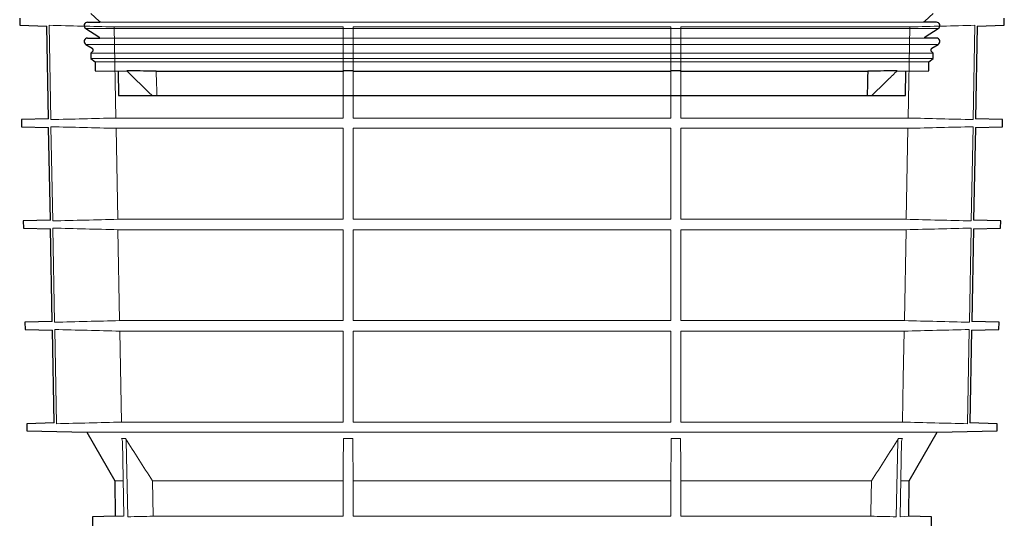
# Model space of a CAD drawing. Units: millimetres. Extents: x 6051 to 17549, y 1362 to 4134.
# Drawn here: x 11881 to 12317, y 2217 to 2439 of the extents above; entities that cross this region are included whole.
import ezdxf

# ---------------------------------------------------------------- set-up
doc = ezdxf.new("R2010")
doc.units = ezdxf.units.MM
doc.header["$LTSCALE"] = 10
doc.layers.add('DUENN-18', color=152, linetype='Continuous', lineweight=5)
doc.layers.add('SICHTBAR', color=7, linetype='Continuous', lineweight=25)

msp = doc.modelspace()

# ---------------------------------------------------------------- linework, layer by layer
at = {"layer": 'DUENN-18'}
for p, q in [((11894.167, 2436.131), (11894.941, 2394.465)), ((12098.931, 2434.769), (11910.374, 2434.769)), ((12281.223, 2437.534), (11916.639, 2437.534)), ((11922.906, 2435.438), (12024.181, 2435.438)), ((11923.67, 2395.158), (11922.906, 2435.438)), ((12024.181, 2435.438), (12024.181, 2395.158)), ((12028.633, 2435.438), (12169.229, 2435.438)), ((12028.633, 2395.158), (12028.633, 2435.438)), ((12287.488, 2434.769), (12098.931, 2434.769)), ((12169.229, 2435.438), (12169.229, 2395.158)), ((12173.681, 2395.158), (12173.681, 2435.438)), ((12173.681, 2435.438), (12274.956, 2435.438)), ((12274.956, 2435.438), (12274.192, 2395.158)), ((12302.921, 2394.465), (12303.695, 2436.131)), ((12281.223, 2430.484), (11916.639, 2430.484)), ((12098.931, 2427.686), (11910.429, 2427.686)), ((12287.433, 2427.686), (12098.931, 2427.686)), ((12098.931, 2423.81), (11912.681, 2423.81)), ((12285.181, 2423.81), (12098.931, 2423.81)), ((12098.931, 2421.544), (11912.681, 2421.544)), ((12098.931, 2420.044), (11914.506, 2420.044)), ((12285.181, 2421.544), (12098.931, 2421.544)), ((12283.356, 2420.044), (12098.931, 2420.044)), ((12024.181, 2415.81), (12024.181, 2405.044)), ((12028.681, 2405.044), (12028.681, 2415.81)), ((12169.181, 2415.81), (12169.181, 2405.044)), ((12173.681, 2405.044), (12173.681, 2415.81)), ((11894.999, 2391.311), (11895.772, 2349.686)), ((12024.181, 2395.158), (11923.67, 2395.158)), ((12169.229, 2395.158), (12028.633, 2395.158)), ((12274.192, 2395.158), (12173.681, 2395.158)), ((12302.09, 2349.686), (12302.863, 2391.311)), ((11923.756, 2390.617), (12024.181, 2390.617)), ((11924.52, 2350.379), (11923.756, 2390.617)), ((12024.181, 2390.617), (12024.181, 2350.379)), ((12028.633, 2390.617), (12169.229, 2390.617)), ((12028.633, 2350.379), (12028.633, 2390.617)), ((12169.229, 2390.617), (12169.229, 2350.379)), ((12173.681, 2390.617), (12274.106, 2390.617)), ((12173.681, 2350.379), (12173.681, 2390.617)), ((12274.106, 2390.617), (12273.342, 2350.379)), ((12024.181, 2350.379), (11924.52, 2350.379)), ((12169.229, 2350.379), (12028.633, 2350.379)), ((12273.342, 2350.379), (12173.681, 2350.379)), ((11895.831, 2346.49), (11896.604, 2304.906)), ((11924.607, 2345.797), (12024.181, 2345.797)), ((11925.37, 2305.599), (11924.607, 2345.797)), ((12024.181, 2345.797), (12024.181, 2305.599)), ((12028.633, 2345.797), (12169.229, 2345.797)), ((12028.633, 2305.599), (12028.633, 2345.797)), ((12169.229, 2345.797), (12169.229, 2305.599)), ((12173.681, 2345.797), (12273.255, 2345.797)), ((12173.681, 2305.599), (12173.681, 2345.797)), ((12273.255, 2345.797), (12272.492, 2305.599)), ((12301.258, 2304.906), (12302.031, 2346.49)), ((12024.181, 2305.599), (11925.37, 2305.599)), ((12169.229, 2305.599), (12028.633, 2305.599)), ((12272.492, 2305.599), (12173.681, 2305.599)), ((11896.664, 2301.67), (11897.438, 2260.048)), ((11925.458, 2300.976), (12024.181, 2300.976)), ((11926.223, 2260.741), (11925.458, 2300.976)), ((12028.632, 2260.741), (12028.633, 2300.976)), ((12028.633, 2300.976), (12169.229, 2300.976)), ((12173.681, 2260.741), (12173.681, 2300.976)), ((12173.681, 2300.976), (12272.404, 2300.976)), ((12300.424, 2260.048), (12301.198, 2301.67)), ((12024.181, 2260.741), (11926.223, 2260.741)), ((12169.23, 2260.741), (12028.632, 2260.741)), ((12271.639, 2260.741), (12173.681, 2260.741)), ((12098.931, 2256.239), (11910.819, 2256.239)), ((12287.043, 2256.239), (12098.931, 2256.239)), ((11926.201, 2253.527), (11927.931, 2253.527)), ((11927.191, 2219.157), (11926.561, 2252.319)), ((11928.3, 2252.319), (11928.936, 2218.891)), ((12024.383, 2253.527), (12028.484, 2253.527)), ((12169.378, 2253.527), (12173.479, 2253.527)), ((12268.926, 2218.891), (12269.562, 2252.319)), ((12269.931, 2253.527), (12271.661, 2253.527)), ((12271.301, 2252.319), (12270.671, 2218.891)), ((11926.734, 2234.857), (11923.185, 2234.857)), ((12024.181, 2234.857), (11939.875, 2234.857)), ((11940.178, 2219.157), (11939.875, 2234.857)), ((12024.181, 2234.857), (12024.181, 2219.157)), ((12169.181, 2234.857), (12028.681, 2234.857)), ((12028.681, 2219.157), (12028.681, 2234.857)), ((12169.181, 2234.857), (12169.181, 2219.157)), ((12257.987, 2234.857), (12173.681, 2234.857)), ((12173.681, 2219.157), (12173.681, 2234.857)), ((12274.677, 2234.857), (12271.039, 2234.857)), ((11927.03, 2219.157), (11923.46, 2219.157)), ((12024.181, 2219.157), (11940.178, 2219.157)), ((12169.181, 2219.157), (12028.681, 2219.157)), ((12257.684, 2219.157), (12173.681, 2219.157)), ((12274.402, 2219.157), (12270.671, 2218.891))]:
    msp.add_line(p, q, dxfattribs=at)
at = {"layer": 'DUENN-18', "flags": 128}
for points in [[(11941.805, 2405.044), (11941.753, 2407.735), (11941.701, 2410.427), (11941.597, 2415.81)], [(12024.181, 2300.976), (12024.181, 2280.24), (12024.181, 2260.741)], [(12169.229, 2300.976), (12169.23, 2280.211), (12169.23, 2260.741)], [(12272.404, 2300.976), (12272.01, 2280.24), (12271.639, 2260.741)], [(12257.987, 2234.857), (12257.718, 2220.915), (12257.684, 2219.157)]]:
    msp.add_lwpolyline(points, dxfattribs=at)
at = {"layer": 'DUENN-18'}
for points in [[(11922.906, 2435.438), (11913.326, 2435.666), (11903.747, 2435.898), (11894.167, 2436.131)], [(12303.695, 2436.131), (12294.115, 2435.898), (12284.536, 2435.666), (12274.956, 2435.438)], [(11894.941, 2394.465), (11904.517, 2394.699), (11914.093, 2394.93), (11923.67, 2395.158)], [(11923.756, 2390.617), (11914.17, 2390.846), (11904.585, 2391.077), (11894.999, 2391.311)], [(12302.863, 2391.311), (12293.277, 2391.077), (12283.692, 2390.846), (12274.106, 2390.617)], [(12274.192, 2395.158), (12283.769, 2394.93), (12293.345, 2394.699), (12302.921, 2394.465)], [(11895.772, 2349.686), (11905.355, 2349.919), (11914.937, 2350.151), (11924.52, 2350.379)], [(12273.342, 2350.379), (12282.925, 2350.151), (12292.507, 2349.919), (12302.09, 2349.686)], [(11924.607, 2345.797), (11915.015, 2346.025), (11905.423, 2346.257), (11895.831, 2346.49)], [(12302.031, 2346.49), (12292.439, 2346.257), (12282.847, 2346.025), (12273.255, 2345.797)], [(11896.604, 2304.906), (11906.193, 2305.14), (11915.782, 2305.371), (11925.37, 2305.599)], [(12272.492, 2305.599), (12282.08, 2305.371), (12291.669, 2305.14), (12301.258, 2304.906)], [(11925.458, 2300.976), (11915.86, 2301.205), (11906.262, 2301.436), (11896.664, 2301.67)], [(12301.198, 2301.67), (12291.6, 2301.436), (12282.002, 2301.205), (12272.404, 2300.976)], [(11897.438, 2260.048), (11907.033, 2260.282), (11916.628, 2260.513), (11926.223, 2260.741)], [(12271.639, 2260.741), (12281.234, 2260.513), (12290.829, 2260.282), (12300.424, 2260.048)], [(11939.875, 2234.857), (11935.874, 2241.068), (11931.894, 2247.292), (11927.931, 2253.527)], [(12024.383, 2253.527), (12024.316, 2247.292), (12024.249, 2241.068), (12024.181, 2234.857)], [(12028.681, 2234.857), (12028.615, 2241.072), (12028.55, 2247.296), (12028.484, 2253.527)], [(12169.378, 2253.527), (12169.312, 2247.296), (12169.247, 2241.072), (12169.181, 2234.857)], [(12173.681, 2234.857), (12173.613, 2241.068), (12173.546, 2247.292), (12173.479, 2253.527)], [(12269.931, 2253.527), (12265.968, 2247.292), (12261.988, 2241.068), (12257.987, 2234.857)], [(11928.936, 2218.891), (11932.683, 2218.98), (11936.43, 2219.069), (11940.178, 2219.157)], [(12257.684, 2219.157), (12261.432, 2219.069), (12265.179, 2218.98), (12268.926, 2218.891)]]:
    msp.add_open_spline(points, degree=3, dxfattribs=at)
for points, knots in [([(11939.743, 2405.044), (11938.408, 2406.351), (11937.075, 2407.659), (11935.742, 2408.968), (11934.538, 2410.151), (11933.335, 2411.335), (11932.133, 2412.52), (11930.931, 2413.705), (11929.729, 2414.891), (11928.529, 2416.078)], [0, 0, 0, 0, 0.005604923, 0.005604923, 0.005604923, 0.010669905, 0.010669905, 0.010669905, 0.015734897, 0.015734897, 0.015734897, 0.015734897]), ([(12269.333, 2416.078), (12268.005, 2414.765), (12266.675, 2413.453), (12265.345, 2412.141), (12264.142, 2410.957), (12262.939, 2409.773), (12261.735, 2408.59), (12260.53, 2407.407), (12259.325, 2406.225), (12258.119, 2405.044)], [0, 0, 0, 0, 0.005604923, 0.005604923, 0.005604923, 0.010669904, 0.010669904, 0.010669904, 0.015734898, 0.015734898, 0.015734898, 0.015734898]), ([(11926.561, 2252.319), (11926.557, 2252.534), (11926.524, 2252.742), (11926.403, 2253.149), (11926.314, 2253.345), (11926.201, 2253.527)], [0, 0, 0, 0, 0.5, 0.5, 1, 1, 1, 1]), ([(11927.931, 2253.527), (11928.046, 2253.346), (11928.135, 2253.154), (11928.261, 2252.747), (11928.295, 2252.534), (11928.3, 2252.319)], [0, 0, 0, 0, 0.5, 0.5, 1, 1, 1, 1]), ([(12024.377, 2252.319), (12024.377, 2252.534), (12024.378, 2252.743), (12024.38, 2253.15), (12024.381, 2253.346), (12024.383, 2253.527)], [0, 0, 0, 0, 0.5, 0.5, 1, 1, 1, 1]), ([(12028.484, 2253.527), (12028.486, 2253.345), (12028.487, 2253.153), (12028.489, 2252.747), (12028.49, 2252.534), (12028.49, 2252.319)], [0, 0, 0, 0, 0.5, 0.5, 1, 1, 1, 1]), ([(12169.372, 2252.319), (12169.372, 2252.534), (12169.373, 2252.742), (12169.375, 2253.149), (12169.376, 2253.345), (12169.378, 2253.527)], [0, 0, 0, 0, 0.5, 0.5, 1, 1, 1, 1]), ([(12173.479, 2253.527), (12173.481, 2253.346), (12173.482, 2253.154), (12173.484, 2252.747), (12173.485, 2252.534), (12173.485, 2252.319)], [0, 0, 0, 0, 0.5, 0.5, 1, 1, 1, 1]), ([(12269.562, 2252.319), (12269.567, 2252.534), (12269.601, 2252.743), (12269.725, 2253.15), (12269.816, 2253.346), (12269.931, 2253.527)], [0, 0, 0, 0, 0.5, 0.5, 1, 1, 1, 1]), ([(12271.661, 2253.527), (12271.548, 2253.345), (12271.461, 2253.153), (12271.339, 2252.747), (12271.305, 2252.534), (12271.301, 2252.319)], [0, 0, 0, 0, 0.5, 0.5, 1, 1, 1, 1])]:
    msp.add_open_spline(points, degree=3, knots=knots, dxfattribs=at)
at = {"layer": 'SICHTBAR'}
for p, q in [((11881.152, 2439.245), (11881.207, 2436.131)), ((11912.681, 2441.294), (11916.35, 2437.99)), ((12281.512, 2437.99), (12285.181, 2441.294)), ((12316.655, 2436.131), (12316.71, 2439.245)), ((11881.207, 2436.131), (11893.124, 2435.819)), ((11893.88, 2394.778), (11893.111, 2435.82)), ((11910.374, 2434.769), (11916.219, 2431.04)), ((11911.181, 2437.534), (11916.639, 2437.534)), ((12286.681, 2437.534), (12281.223, 2437.534)), ((12281.643, 2431.04), (12287.488, 2434.769)), ((12304.751, 2435.82), (12303.982, 2394.778)), ((12304.738, 2435.819), (12316.655, 2436.131)), ((11911.181, 2430.484), (11916.639, 2430.484)), ((12286.681, 2430.484), (12281.223, 2430.484)), ((11910.429, 2427.686), (11913.183, 2426.09)), ((12284.679, 2426.09), (12287.433, 2427.686)), ((11913.388, 2424.517), (11912.681, 2423.81)), ((11912.681, 2423.81), (11912.681, 2421.544)), ((12285.181, 2423.81), (12284.474, 2424.517)), ((12285.181, 2421.544), (12285.181, 2423.81)), ((11912.681, 2421.544), (11914.506, 2420.044)), ((11914.506, 2420.044), (11914.506, 2416.078)), ((12283.356, 2420.044), (12285.181, 2421.544)), ((12283.356, 2416.078), (12283.356, 2420.044)), ((11914.506, 2416.078), (11924.743, 2415.81)), ((11924.743, 2415.81), (11928.529, 2416.078)), ((11924.743, 2415.81), (11924.931, 2405.044)), ((11930.202, 2416.078), (11928.529, 2416.078)), ((11941.597, 2415.81), (12024.181, 2415.81)), ((12028.393, 2416.078), (12024.479, 2416.078)), ((12028.681, 2415.81), (12028.393, 2416.078)), ((12028.681, 2415.81), (12169.181, 2415.81)), ((12169.469, 2416.078), (12169.181, 2415.81)), ((12173.383, 2416.078), (12169.469, 2416.078)), ((12173.681, 2415.81), (12256.265, 2415.81)), ((12269.333, 2416.078), (12267.66, 2416.078)), ((12269.333, 2416.078), (12273.119, 2415.81)), ((12272.931, 2405.044), (12273.119, 2415.81)), ((12273.119, 2415.81), (12283.356, 2416.078)), ((11924.931, 2405.044), (11939.743, 2405.044)), ((11939.743, 2405.044), (11941.805, 2405.044)), ((11941.805, 2405.044), (12024.181, 2405.044)), ((12024.181, 2405.044), (12028.681, 2405.044)), ((12028.681, 2405.044), (12169.181, 2405.044)), ((12169.181, 2405.044), (12173.681, 2405.044)), ((12173.681, 2405.044), (12256.057, 2405.044)), ((12256.057, 2405.044), (12258.119, 2405.044)), ((12258.119, 2405.044), (12272.931, 2405.044)), ((11893.883, 2394.778), (11881.934, 2394.465)), ((11881.934, 2394.465), (11881.989, 2391.311)), ((11881.989, 2391.311), (11893.952, 2390.998)), ((12303.91, 2390.998), (12315.873, 2391.311)), ((12315.928, 2394.465), (12303.979, 2394.778)), ((12315.873, 2391.311), (12315.928, 2394.465)), ((11894.71, 2350), (11893.939, 2390.998)), ((12303.923, 2390.998), (12303.154, 2350)), ((11894.71, 2350), (11882.716, 2349.686)), ((11882.716, 2349.686), (11882.771, 2346.49)), ((12315.146, 2349.686), (12303.152, 2350)), ((12315.091, 2346.49), (12315.146, 2349.686)), ((11882.771, 2346.49), (11894.781, 2346.176)), ((11895.536, 2305.222), (11894.767, 2346.176)), ((12303.081, 2346.176), (12302.324, 2305.222)), ((12303.081, 2346.176), (12315.091, 2346.49)), ((11895.538, 2305.222), (11883.497, 2304.906)), ((11883.497, 2304.906), (11883.554, 2301.67)), ((12314.365, 2304.906), (12302.324, 2305.222)), ((12314.308, 2301.67), (12314.365, 2304.906)), ((11883.554, 2301.67), (11895.61, 2301.354)), ((11896.368, 2260.365), (11895.61, 2301.354)), ((12302.266, 2301.355), (12301.494, 2260.365)), ((12302.252, 2301.354), (12314.308, 2301.67)), ((11896.368, 2260.365), (11884.28, 2260.048)), ((11884.28, 2260.048), (11884.335, 2256.932)), ((11884.335, 2256.932), (11910.819, 2256.239)), ((11910.819, 2256.239), (11923.185, 2234.857)), ((12274.677, 2234.857), (12287.043, 2256.239)), ((12287.043, 2256.239), (12313.527, 2256.932)), ((12313.582, 2260.048), (12301.494, 2260.365)), ((12313.527, 2256.932), (12313.582, 2260.048)), ((11923.185, 2234.857), (11923.46, 2219.157)), ((12274.402, 2219.157), (12274.677, 2234.857)), ((11923.46, 2219.157), (11913.307, 2218.891)), ((11913.307, 2218.891), (11913.376, 2214.923)), ((12284.555, 2218.891), (12274.402, 2219.157)), ((12284.486, 2214.923), (12284.555, 2218.891))]:
    msp.add_line(p, q, dxfattribs=at)
at = {"layer": 'SICHTBAR', "flags": 128}
for points in [[(11916.35, 2437.99), (11916.54, 2437.758), (11916.639, 2437.534)], [(12281.223, 2437.534), (12281.322, 2437.758), (12281.512, 2437.99)], [(12256.265, 2415.81), (12256.213, 2413.118), (12256.161, 2410.427), (12256.057, 2405.044)]]:
    msp.add_lwpolyline(points, dxfattribs=at)
at = {"layer": 'SICHTBAR'}
for centre, radius, start, end in [((11911.181, 2436.034), 1.5, 90, 237.46031), ((12286.681, 2436.034), 1.5, 302.53969, 90), ((11911.181, 2428.984), 1.5, 90, 239.9), ((11915.681, 2430.197), 1, 16.66248, 57.46031), ((12282.181, 2430.197), 1, 122.53969, 163.33752), ((12286.681, 2428.984), 1.5, 300.1, 90), ((11912.681, 2425.224), 1, 315, 59.9), ((12285.181, 2425.224), 1, 120.1, 225)]:
    msp.add_arc(centre, radius, start, end, dxfattribs=at)
for points in [[(11941.597, 2415.81), (11937.799, 2415.898), (11934, 2415.988), (11930.202, 2416.078)], [(12024.479, 2416.078), (12024.38, 2415.988), (12024.28, 2415.898), (12024.181, 2415.81)], [(12173.681, 2415.81), (12173.582, 2415.898), (12173.482, 2415.988), (12173.383, 2416.078)], [(12267.66, 2416.078), (12263.862, 2415.988), (12260.063, 2415.898), (12256.265, 2415.81)]]:
    msp.add_open_spline(points, degree=3, dxfattribs=at)

doc.saveas('drawing.dxf')
